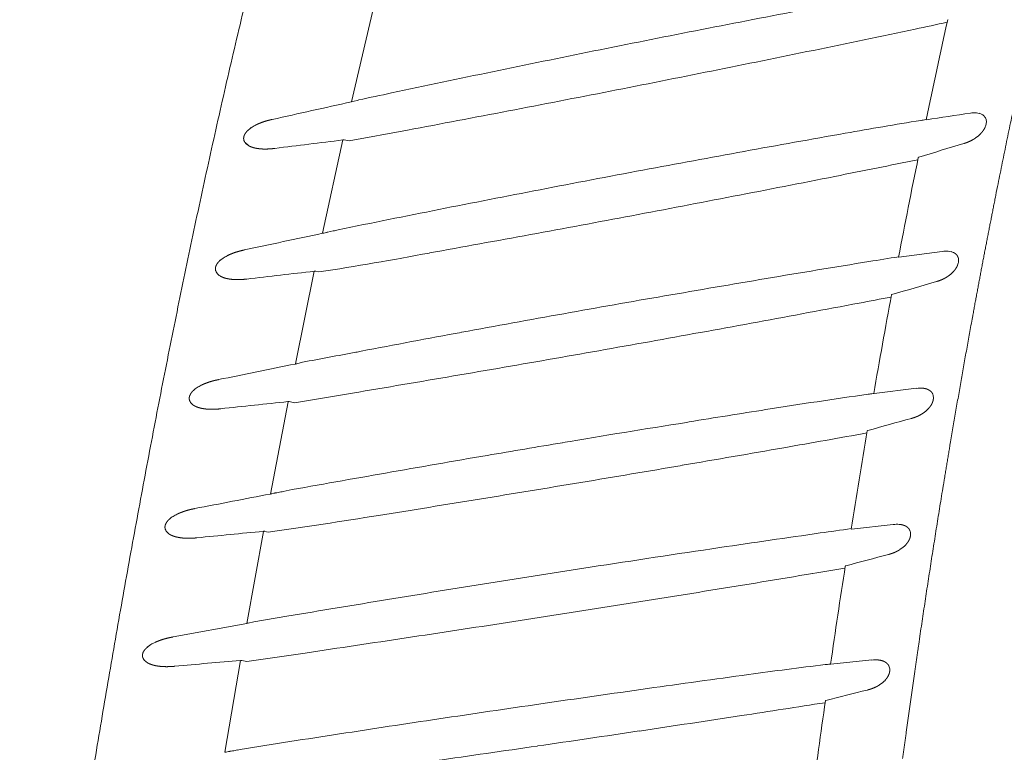
# Model space of a CAD drawing. Units: millimetres. Extents: x 0 to 17320, y 0 to 12230.
# Drawn here: x 3230 to 3406, y 4667 to 4798 of the extents above; entities that cross this region are included whole.
import ezdxf

# ---------------------------------------------------------------- set-up
doc = ezdxf.new("R2010")
doc.units = ezdxf.units.MM
doc.header["$LTSCALE"] = 12
doc.linetypes.add('AUSGEZOGEN', pattern=[0])
doc.layers.add('100', color=7, linetype='AUSGEZOGEN')
doc.layers.add('132', color=7, linetype='Continuous')
doc.styles.get("Standard").update_dxf_attribs({"font": 'romans.shx', "height": 85})
doc.dimstyles.new('ISO-25', dxfattribs={"dimtxt": 2.5, "dimasz": 2.5, "dimexe": 1.25, "dimexo": 0.625, "dimtad": 1, "dimtxsty": 'Standard', "dimcen": 2.5, "dimadec": 0, "dimazin": 0, "dimtfac": 1, "dimtmove": 0, "dimatfit": 3, "dimfxl": 1, "dimarcsym": 0})

# ---------------------------------------------------------------- blocks, each defined once
blk = doc.blocks.new('TFH_D03_S04')
at = {"layer": '100', "linetype": 'Continuous', "lineweight": 18, "ltscale": 0.43107}
blk.add_line((-466.67, 520.3), (-470.62, 503.52), dxfattribs=at)
at = {"layer": '100', "linetype": 'Continuous', "lineweight": 18, "ltscale": 0.026842}
blk.add_line((-469.33, 503.84), (-470.37, 503.58), dxfattribs=at)
at = {"layer": '100', "linetype": 'Continuous', "lineweight": 18, "ltscale": 0.006359}
blk.add_line((-470.37, 503.58), (-470.62, 503.52), dxfattribs=at)
at = {"layer": '100', "linetype": 'Continuous', "lineweight": 18, "ltscale": 0.002053}
blk.add_line((-368.16, 500.36), (-368.24, 500.34), dxfattribs=at)
at = {"layer": '100', "linetype": 'Continuous', "lineweight": 18, "ltscale": 0.142171}
blk.add_line((-470.99, 496.53), (-460.64, 498.47), dxfattribs=at)
at = {"layer": '100', "linetype": 'Continuous', "lineweight": 18, "ltscale": 0.019932}
blk.add_line((-489.58, 496.25), (-488.99, 495.72), dxfattribs=at)
at = {"layer": '100', "linetype": 'Continuous', "lineweight": 18, "ltscale": 0.426316}
blk.add_line((-472.16, 496.72), (-475.8, 480.06), dxfattribs=at)
at = {"layer": '100', "linetype": 'Continuous', "lineweight": 18, "ltscale": 0.023878}
blk.add_line((-470.99, 496.53), (-471.92, 496.72), dxfattribs=at)
at = {"layer": '100', "linetype": 'Continuous', "lineweight": 18, "ltscale": 0.006283}
blk.add_line((-475.56, 480.11), (-475.8, 480.06), dxfattribs=at)
at = {"layer": '100', "linetype": 'Continuous', "lineweight": 18, "ltscale": 0.012294}
blk.add_line((-475.08, 480.23), (-475.56, 480.11), dxfattribs=at)
at = {"layer": '100', "linetype": 'Continuous', "lineweight": 18, "ltscale": 0.000694}
blk.add_line((-475.08, 480.23), (-475.07, 480.26), dxfattribs=at)
at = {"layer": '100', "linetype": 'Continuous', "lineweight": 18, "ltscale": 0.011867}
blk.add_line((-474.38, 480.37), (-474.85, 480.27), dxfattribs=at)
at = {"layer": '100', "linetype": 'Continuous', "lineweight": 18, "ltscale": 0.013269}
blk.add_line((-473.87, 480.48), (-474.38, 480.37), dxfattribs=at)
at = {"layer": '100', "linetype": 'Continuous', "lineweight": 18, "ltscale": 0.01271}
blk.add_line((-472.95, 480.7), (-473.44, 480.57), dxfattribs=at)
at = {"layer": '100', "linetype": 'Continuous', "lineweight": 18, "ltscale": 0.194381}
blk.add_line((-365.3, 476.84), (-373.01, 475.79), dxfattribs=at)
at = {"layer": '100', "linetype": 'Continuous', "lineweight": 18, "ltscale": 0.020261}
blk.add_line((-493.49, 475.64), (-494.13, 475.13), dxfattribs=at)
at = {"layer": '100', "linetype": 'Continuous', "lineweight": 18}
for p, q in [((-494.87, 473.74), (-494.85, 473.54)), ((-494.85, 473.54), (-494.81, 473.35)), ((-481.92, 450.03), (-481.87, 450.04)), ((-481.87, 450.04), (-481.74, 450.04)), ((-481.74, 450.04), (-481.69, 450.04))]:
    blk.add_line(p, q, dxfattribs=at)
at = {"layer": '100', "linetype": 'Continuous', "lineweight": 18, "ltscale": 0.422364}
blk.add_line((-477.23, 473.3), (-480.6, 456.75), dxfattribs=at)
at = {"layer": '100', "linetype": 'Continuous', "lineweight": 18, "ltscale": 0.01513}
blk.add_line((-476.4, 473.18), (-476.99, 473.3), dxfattribs=at)
at = {"layer": '100', "linetype": 'Continuous', "lineweight": 18, "ltscale": 0.012677}
blk.add_line((-468.85, 459.05), (-469.35, 458.93), dxfattribs=at)
at = {"layer": '100', "linetype": 'Continuous', "lineweight": 18, "ltscale": 0.026481}
blk.add_line((-479.33, 457.06), (-480.36, 456.8), dxfattribs=at)
at = {"layer": '100', "linetype": 'Continuous', "lineweight": 18, "ltscale": 0.140496}
blk.add_line((-480.76, 449.84), (-470.43, 451.56), dxfattribs=at)
at = {"layer": '100', "linetype": 'Continuous', "lineweight": 18, "ltscale": 0.002022}
blk.add_line((-377.51, 451.5), (-377.59, 451.48), dxfattribs=at)
at = {"layer": '100', "linetype": 'Continuous', "lineweight": 18, "ltscale": 0.190989}
blk.add_line((-369.87, 452.41), (-377.45, 451.47), dxfattribs=at)
at = {"layer": '100', "linetype": 'Continuous', "lineweight": 18, "ltscale": 0.419409}
blk.add_line((-481.92, 450.03), (-485.07, 433.56), dxfattribs=at)
at = {"layer": '100', "linetype": 'Continuous', "lineweight": 18, "ltscale": 0.023954}
blk.add_line((-480.76, 449.84), (-481.69, 450.04), dxfattribs=at)
at = {"layer": '100', "linetype": 'Continuous', "lineweight": 18, "ltscale": 0.012829}
blk.add_line((-410.41, 446.43), (-410.91, 446.32), dxfattribs=at)
at = {"layer": '100', "linetype": 'Continuous', "lineweight": 18, "ltscale": 0.012216}
blk.add_line((-484.36, 433.72), (-484.83, 433.61), dxfattribs=at)
at = {"layer": '100', "linetype": 'Continuous', "lineweight": 18, "ltscale": 0.000614}
blk.add_line((-484.36, 433.72), (-484.34, 433.74), dxfattribs=at)
at = {"layer": '100', "linetype": 'Continuous', "lineweight": 18, "ltscale": 0.012942}
blk.add_line((-483.18, 433.93), (-483.69, 433.83), dxfattribs=at)
at = {"layer": '100', "linetype": 'Continuous', "lineweight": 18, "ltscale": 0.012606}
blk.add_line((-482.27, 434.14), (-482.76, 434.02), dxfattribs=at)
at = {"layer": '100', "linetype": 'Continuous', "lineweight": 18, "ltscale": 0.417469}
blk.add_line((-486.3, 426.9), (-489.26, 410.46), dxfattribs=at)
at = {"layer": '100', "linetype": 'Continuous', "lineweight": 18, "ltscale": 0.015223}
blk.add_line((-486.07, 426.9), (-485.48, 426.77), dxfattribs=at)
at = {"layer": '100', "linetype": 'Continuous', "lineweight": 18, "ltscale": 0.187267}
blk.add_line((-374.03, 428.12), (-381.47, 427.28), dxfattribs=at)
at = {"layer": '100', "linetype": 'Continuous', "lineweight": 18, "ltscale": 0.026209}
blk.add_line((-489.02, 410.51), (-488, 410.76), dxfattribs=at)
at = {"layer": '100', "linetype": 'Continuous', "lineweight": 18, "ltscale": 0.149181}
blk.add_line((-482.11, 411.75), (-488, 410.76), dxfattribs=at)
at = {"layer": '100', "linetype": 'Continuous', "lineweight": 18, "ltscale": 0.334006}
blk.add_line((-489.26, 410.46), (-502.4, 408.06), dxfattribs=at)
at = {"layer": '100', "linetype": 'Continuous', "lineweight": 18, "ltscale": 0.020969}
blk.add_line((-506.35, 406.7), (-507.03, 406.21), dxfattribs=at)
at = {"layer": '100', "linetype": 'Continuous', "lineweight": 18, "ltscale": 0.415703}
blk.add_line((-490.41, 403.87), (-493.2, 387.48), dxfattribs=at)
at = {"layer": '100', "linetype": 'Continuous', "lineweight": 18, "ltscale": 0.02402}
blk.add_line((-489.24, 403.67), (-490.18, 403.87), dxfattribs=at)
at = {"layer": '100', "linetype": 'Continuous', "lineweight": 18, "ltscale": 0.138946}
blk.add_line((-489.24, 403.67), (-478.88, 405.19), dxfattribs=at)
at = {"layer": '100', "linetype": 'Continuous', "lineweight": 18, "ltscale": 0.183046}
blk.add_line((-377.84, 403.95), (-385.13, 403.21), dxfattribs=at)
at = {"layer": '100', "linetype": 'Continuous', "lineweight": 18, "ltscale": 0.002153}
blk.add_line((-385.19, 403.25), (-385.28, 403.23), dxfattribs=at)
at = {"layer": '100', "linetype": 'Continuous', "lineweight": 18, "ltscale": 0.012528}
blk.add_line((-490.46, 388), (-490.95, 387.89), dxfattribs=at)
at = {"layer": '100', "linetype": 'Continuous', "lineweight": 18, "ltscale": 0.011682}
blk.add_line((-492.5, 387.64), (-492.96, 387.53), dxfattribs=at)
at = {"layer": '100', "linetype": 'Continuous', "lineweight": 18}
for centre, radius, start, end in [((202.18, -2591.39), 3167.17, 100.79613, 101.13114), ((936.51, 227.25), 1332.96, 167.39556, 168.17835), ((239.47, -2781.06), 3360.48, 101.13069, 101.44578), ((-1109.16, 4011.99), 3572.78, 281.64075, 281.93789), ((-1026.77, 3623.75), 3175.88, 281.93243, 282.03789), ((291.46, -3038.12), 3622.74, 101.44492, 101.73661), ((-1153.69, 4227.2), 3792.54, 281.36387, 281.64351), ((349.34, -3317.02), 3907.59, 101.73564, 102.00542), ((-1220.31, 4558.05), 4130.03, 281.10949, 281.36563), ((378.71, -3455.93), 4049.57, 102.00302, 102.08803), ((-1307.7, 5003.77), 4584.24, 280.87764, 281.10784), ((1265.65, -7331.46), 8025.05, 102.49511, 102.598347), ((-1398.89, 5479.6), 5068.73, 280.66723, 280.87487), ((-369.97, 507.37), 7.22, 277.2652, 280.0382), ((-371.92, 519.11), 19.12, 279.6429, 281.0826), ((-368.18, 500.74), 0.41, 271.2654, 281.4543), ((637.62, -6239.1), 6814.06, 98.421126, 98.487594), ((-359.51, 496.67), 4.88, 86.5318, 99.0144), ((-359.42, 498.54), 3.01, 76.1003, 86.1171), ((-359.2, 499.4), 2.13, 62.0544, 76.3012), ((-358.91, 499.94), 1.51, 41.1819, 62.2573), ((-358.82, 500.03), 1.38, 15.2792, 40.8284), ((-359.23, 499.96), 1.8, 352.0365, 14.0845), ((-485.99, 495.19), 4.47, 123.7068, 134.0833), ((-484.35, 492.79), 7.37, 117.7211, 124.0066), ((-230.97, -349.42), 860.78, 99.23612, 100.14404), ((-369.11, 500.42), 0.223, 263.9743, 281.5448), ((-359.99, 500.07), 2.56, 335.9731, 351.9463), ((149.14, -2523.12), 3067.46, 99.98215, 100.32484), ((-362.57, 501.77), 5.7, 304.5384, 317.1751), ((-488.52, 497.03), 1.32, 198.5541, 216.0069), ((-487.98, 497.47), 2.01, 217.1909, 240.0765), ((-177.74, -1917.46), 2432.06, 96.95318, 97.24011), ((-88.31, -417.13), 953.18, 106.65016, 107.15674), ((182.04, -2703.72), 3251.03, 100.32473, 100.64774), ((1032.87, 207.33), 1431.35, 168.46346, 169.19012), ((-1087.54, 4033.44), 3612.31, 281.22379, 281.46296), ((221.73, -2914.54), 3465.56, 100.64865, 100.95716), ((-1208.12, 4651.46), 4241.99, 280.94719, 281.19679), ((275.13, -3190.12), 3746.27, 100.95782, 101.23874), ((-1164.24, 4425.99), 4012.29, 280.68044, 280.94344), ((332.23, -3477.23), 4039, 101.23949, 101.49908), ((-1237.32, 4813.73), 4406.86, 280.44103, 280.67986), ((1383.92, -8267.19), 8942.76, 102.002722, 102.093956), ((-475.35, 482.49), 2.27, 276.9269, 282.8004), ((-477.78, 498.68), 18.62, 282.1501, 283.4823), ((-1324.88, 5289.84), 4890.95, 280.2243, 280.43897), ((-489.41, 469.47), 7.39, 117.2258, 123.5135), ((-560.45, 1021.86), 555.09, 278.7087, 280.7696), ((103.58, -2497.73), 3011.56, 99.10649, 99.20849), ((-373.08, 476.16), 0.374, 269.7753, 281.0219), ((-364.58, 471.89), 5, 86.0365, 98.2759), ((-364.48, 473.7), 3.18, 76.0781, 85.6004), ((-364.24, 474.64), 2.22, 62.615, 76.4138), ((-364.15, 475.23), 1.76, 354.5781, 17.0701), ((-491.04, 471.89), 4.49, 123.2145, 133.5812), ((120.47, -2602.22), 3117.41, 99.20757, 99.54911), ((-364.79, 475.3), 2.41, 337.3183, 354.338), ((-493.55, 473.76), 1.32, 198.1991, 215.6538), ((-493.01, 474.2), 2.02, 216.839, 239.6999), ((-195.15, -2015.5), 2504.73, 96.46632, 96.74383), ((-477.09, 472.28), 1.02, 84.6972, 97.805), ((-367.32, 476.93), 5.46, 304.1661, 317.3445), ((141.7, -2728.13), 3245.09, 99.54999, 99.87466), ((-106.3, -438.61), 946.47, 105.94647, 106.44604), ((173.19, -2909.1), 3428.79, 99.87447, 100.17877), ((-986.05, 3668.63), 3257.86, 280.71882, 280.82104), ((1139.12, 187.3), 1539.47, 169.45231, 170.11951), ((-1075.35, 4137.91), 3735.56, 280.44319, 280.72587), ((221.31, -3176.74), 3700.72, 100.17976, 100.46662), ((-1115.34, 4353.72), 3955.04, 280.17979, 280.44619), ((368.05, -3960.74), 4498.33, 100.4907, 100.72219), ((-1176.88, 4695.63), 4302.45, 279.9375, 280.18178), ((-345.53, -233.09), 703, 100.18243, 100.97236), ((-473, 474.62), 16.1, 281.4406, 283.1016), ((1637.48, -10010.87), 10679.76, 101.43915, 101.514209), ((-481.92, 463.43), 6.81, 281.1493, 283.2414), ((-1261.43, 5178.69), 4792.85, 279.7177, 279.93651), ((-1353.65, 5718.25), 5340.23, 279.51988, 279.71578), ((-494.06, 446.24), 7.5, 116.557, 122.8023), ((-495.68, 448.71), 4.54, 122.5006, 132.8036), ((-245.89, -487.38), 948.06, 98.03965, 99.15447), ((-378.45, 451.56), 0.199, 260.1531, 280.399), ((-379, 457.36), 6.03, 275.6136, 278.9397), ((-380.4, 467.06), 15.82, 278.4645, 280.207), ((-377.51, 451.81), 0.346, 268.4155, 280.6163), ((-369.18, 447.27), 5.18, 85.6619, 97.5693), ((-368.59, 450.74), 1.72, 357.0064, 20.003), ((-498.21, 450.66), 1.32, 197.8685, 215.4305), ((-497.66, 451.11), 2.04, 216.6113, 239.4802), ((-215.37, -2114.8), 2578.65, 95.9333, 96.20104), ((-481.79, 449), 1.04, 84.3876, 97.2366), ((117.76, -2835.25), 3323.92, 98.90416, 99.14303), ((-371.64, 452.37), 5.28, 303.6814, 317.3358), ((-147.99, -1238.78), 1705.48, 98.86817, 99.61956), ((-124.26, -456.91), 936.96, 105.25593, 105.74926), ((-1080.72, 4352.76), 3970.86, 279.96571, 280.18353), ((1257.05, 167.01), 1659.14, 170.36036, 170.97482), ((186, -3249.49), 3743.73, 99.51692, 99.72541), ((-1083.06, 4365.15), 3983.46, 279.70361, 279.96801), ((237.14, -3547.38), 4045.99, 99.72662, 99.98681), ((300.09, -3904.54), 4408.65, 99.98757, 100.22194), ((-1142.28, 4710), 4333.37, 279.46436, 279.70688), ((-1216.81, 5157.26), 4786.79, 279.24496, 279.46402), ((2150.62, -13262.45), 13947.31, 100.892964, 100.949271), ((-486.15, 439.32), 5.87, 280.5598, 282.9665), ((-487.8, 455.72), 22.27, 279.4524, 280.636), ((-485.78, 447.18), 13.5, 281.113, 282.9187), ((-1313.57, 5752.61), 5389.96, 279.04938, 279.24342), ((-499.98, 425.65), 4.61, 121.6506, 131.9374), ((-498.33, 423.05), 7.68, 115.8058, 121.9732), ((-587.97, 1171.62), 751.87, 277.83518, 279.35147), ((-502.54, 427.68), 1.32, 197.7336, 215.5396), ((-501.96, 428.14), 2.06, 216.7199, 239.5703), ((-242.32, -2133.75), 2572.25, 95.44269, 95.70829), ((-486.18, 425.85), 1.06, 84.124, 96.7038), ((104.1, -3011.34), 3472.85, 98.13001, 98.42816), ((81.1, -2849.64), 3309.52, 98.03546, 98.1317), ((-381.53, 427.6), 0.322, 267.0939, 280.2394), ((-373.38, 422.77), 5.39, 85.3626, 96.9168), ((-372.63, 426.4), 1.69, 359.2791, 22.7806), ((189.32, -3572.56), 4040.5, 98.45749, 98.78896), ((-375.58, 428.01), 5.15, 303.0541, 317.1198), ((-142.57, -472.29), 924.71, 104.55066, 105.03796), ((165.84, -3417), 3883.18, 98.79728, 99.06744), ((-971, 3914.44), 3543.29, 279.46375, 279.55824), ((1389.54, 146.23), 1793.25, 171.19544, 171.76121), ((-1082.6, 4580.33), 4218.47, 279.22196, 279.4719), ((217.63, -3741.8), 4212.08, 99.06681, 99.31513), ((-1122.12, 4822.69), 4464.03, 278.98832, 279.22405), ((284.58, -4150.27), 4626, 99.31455, 99.53997), ((-1187.37, 5234.35), 4880.83, 278.77493, 278.98996), ((-490.14, 415.52), 5.13, 279.9635, 282.6942), ((-1288.99, 5893.38), 5547.65, 278.58509, 278.77383), ((-1411.62, 6706.97), 6370.43, 278.419367, 278.583333), ((-503.89, 402.55), 4.82, 120.6852, 130.66), ((-502.26, 399.88), 7.96, 114.9211, 120.9686), ((-506.57, 404.79), 1.3, 197.3608, 215.6646), ((-505.96, 405.28), 2.08, 216.8658, 239.8471), ((-259.96, -2240.23), 2654.13, 94.98098, 95.23421), ((-490.29, 402.8), 1.07, 83.8741, 96.2066), ((-377.22, 398.31), 5.67, 85.119, 96.2752), ((-300.02, -311.85), 720.15, 96.87081, 97.9656), ((-386.13, 403.31), 0.19, 257.0643, 279.1501), ((-386.49, 408.42), 5.31, 274.1219, 277.9159), ((-387.52, 416.76), 13.71, 277.383, 279.3997), ((-385.18, 403.51), 0.307, 265.8823, 279.769), ((-376.33, 402.16), 1.69, 1.6089, 25.3419), ((184.46, -3881.13), 4322.16, 97.76955, 98.01057), ((-379.19, 403.8), 5.08, 302.249, 316.642), ((149.76, -3631.64), 4070.26, 98.01625, 98.28645), ((-161.51, -485), 909.88, 103.80579, 104.28672), ((1540.11, 124.71), 1945.34, 171.96249, 172.48192), ((194.18, -3936.22), 4378.07, 98.28726, 98.52758), ((-1105.27, 4994.65), 4654.2, 278.70227, 278.88799), ((332.67, -4849.95), 5302.24, 98.54355, 98.73682), ((-1117.2, 5071.52), 4731.99, 278.48127, 278.70428), ((357.18, -5006.21), 5460.41, 98.7419, 98.93033), ((-1185.44, 5527.8), 5193.34, 278.281, 278.48351), ((-1278.14, 6165.04), 5837.29, 278.100697, 278.280505), ((-493.93, 391.95), 4.53, 279.343, 282.4138), ((-494.74, 405.15), 17.66, 278.0185, 279.4625), ((-496.06, 413.48), 26.1, 279.3118, 280.4126), ((-493.12, 397.8), 10.14, 280.111, 282.3901)]:
    blk.add_arc(centre, radius, start, end, dxfattribs=at)
for points, degree, knots in [([(-270.24, 741.74), (-273.8, 735.02), (-277.27, 728.25), (-280.65, 721.42), (-285.06, 712.2), (-289.31, 702.89), (-290.39, 700.51), (-295.31, 689.47), (-300.01, 678.31), (-303.57, 669.51), (-307.24, 660.02), (-310.76, 650.52), (-310.99, 649.87), (-311.47, 648.57), (-311.95, 647.27), (-312.18, 646.62), (-316.43, 634.93), (-320.46, 623.18), (-324.08, 612.01), (-329.39, 594.8), (-334.31, 577.47), (-335.98, 571.43), (-338.03, 563.81), (-340.01, 556.17), (-340.41, 554.6), (-343.75, 541.53), (-346.89, 528.42), (-349.52, 516.86), (-352.77, 501.75), (-355.81, 486.59), (-356.51, 483.06), (-357.9, 475.9), (-359.24, 468.74), (-359.91, 465.1), (-361.95, 453.86), (-363.88, 442.6), (-365.15, 434.99), (-367.43, 420.71), (-369.56, 406.41), (-370.52, 399.74), (-371.45, 393.07), (-372.35, 386.4)], 5, [0, 0, 0, 0, 0, 0, 53.858725, 53.858725, 53.858725, 72.274125, 72.274125, 72.274125, 139.118585, 139.118585, 139.118585, 144.019092, 144.019092, 144.019092, 148.9196, 148.9196, 148.9196, 231.959898, 231.959898, 231.959898, 276.319724, 276.319724, 276.319724, 287.800561, 287.800561, 287.800561, 371.761089, 371.761089, 371.761089, 397.219822, 397.219822, 397.219822, 423.389095, 423.389095, 423.389095, 478.084888, 478.084888, 478.084888, 525.757897, 525.757897, 525.757897, 525.757897, 525.757897, 525.757897]), ([(-448.75, 657), (-450.38, 652.64), (-453.58, 643.88), (-458.18, 630.68), (-462.61, 617.42), (-466.86, 604.1), (-470.94, 590.73), (-474.87, 577.31), (-478.64, 563.84), (-482.26, 550.34), (-485.74, 536.8), (-489.08, 523.22), (-492.29, 509.62), (-495.38, 495.98), (-498.35, 482.33), (-501.2, 468.64), (-503.96, 454.94), (-506.61, 441.21), (-509.17, 427.47), (-511.64, 413.71), (-514.04, 399.94), (-516.36, 386.16), (-518.62, 372.36), (-520.83, 358.56), (-522.98, 344.75), (-524.39, 335.54), (-525.09, 330.93)], 3, [0, 0, 0, 0, 13.978635, 27.958911, 41.940718, 55.92363, 69.906924, 83.889592, 97.870734, 111.850724, 125.830095, 139.809174, 153.788089, 167.76678, 181.745138, 195.723401, 209.701772, 223.680296, 237.658876, 251.637278, 265.615272, 279.593025, 293.570708, 307.54838, 321.526003, 335.503453, 335.503453, 335.503453, 335.503453]), ([(-364.32, 518.13), (-364.32, 518.13), (-364.32, 518.13), (-364.31, 518.14), (-364.3, 518.15), (-364.28, 518.16), (-364.26, 518.16), (-364.25, 518.17), (-364.24, 518.17)], 5, [0, 0, 0, 0, 0, 0, 0.1001633, 0.1001633, 0.1001633, 0.2303648, 0.2303648, 0.2303648, 0.2303648, 0.2303648, 0.2303648]), ([(-487.78, 499.32), (-487.56, 499.44), (-487.31, 499.55), (-487.07, 499.66), (-486.68, 499.81), (-486.3, 499.95), (-486.18, 499.99), (-485.81, 500.11), (-485.44, 500.21), (-485.21, 500.27), (-484.97, 500.32), (-484.73, 500.38)], 5, [0, 0, 0, 0, 0, 0, 1.899243, 1.899243, 1.899243, 2.871962, 2.871962, 2.871962, 4.705211, 4.705211, 4.705211, 4.705211, 4.705211, 4.705211]), ([(-357.64, 499.02), (-357.69, 498.91), (-357.75, 498.79), (-357.81, 498.68), (-357.9, 498.52), (-358.01, 498.36), (-358.05, 498.31), (-358.14, 498.19), (-358.23, 498.08), (-358.29, 498.02), (-358.34, 497.95), (-358.39, 497.9)], 5, [0, 0, 0, 0, 0, 0, 0.929643, 0.929643, 0.929643, 1.321131, 1.321131, 1.321131, 1.912888, 1.912888, 1.912888, 1.912888, 1.912888, 1.912888]), ([(-489.83, 497), (-489.83, 497), (-489.83, 497), (-489.83, 497.01), (-489.83, 497.01), (-489.83, 497.01), (-489.83, 497.01), (-489.83, 497.02), (-489.83, 497.02), (-489.83, 497.02), (-489.83, 497.02), (-489.83, 497.03), (-489.83, 497.03), (-489.83, 497.04), (-489.83, 497.05), (-489.83, 497.05), (-489.83, 497.07), (-489.83, 497.1), (-489.82, 497.11), (-489.82, 497.15), (-489.82, 497.18), (-489.81, 497.2), (-489.8, 497.24), (-489.8, 497.28), (-489.79, 497.31), (-489.78, 497.35), (-489.76, 497.4), (-489.76, 497.43), (-489.74, 497.48), (-489.72, 497.53), (-489.7, 497.56), (-489.68, 497.63), (-489.64, 497.69), (-489.62, 497.73), (-489.56, 497.84), (-489.49, 497.94), (-489.45, 498), (-489.35, 498.12), (-489.26, 498.24), (-489.21, 498.29), (-489.15, 498.34), (-489.1, 498.39)], 5, [0, 0, 0, 0, 0, 0, 0.009363, 0.009363, 0.009363, 0.018727, 0.018727, 0.018727, 0.02807, 0.02807, 0.02807, 0.037412, 0.037412, 0.037412, 0.074571, 0.074571, 0.074571, 0.148375, 0.148375, 0.148375, 0.255138, 0.255138, 0.255138, 0.361901, 0.361901, 0.361901, 0.509045, 0.509045, 0.509045, 0.656189, 0.656189, 0.656189, 0.910779, 0.910779, 0.910779, 1.408972, 1.408972, 1.408972, 1.93798, 1.93798, 1.93798, 1.93798, 1.93798, 1.93798]), ([(-489.77, 496.61), (-489.77, 496.63), (-489.78, 496.65), (-489.79, 496.67), (-489.8, 496.71), (-489.81, 496.75), (-489.81, 496.76), (-489.81, 496.8), (-489.82, 496.84), (-489.82, 496.86), (-489.82, 496.9), (-489.83, 496.94), (-489.83, 496.95), (-489.83, 496.98), (-489.83, 496.99), (-489.83, 497), (-489.83, 497), (-489.83, 497)], 5, [0, 0, 0, 0, 0, 0, 0.1716495, 0.1716495, 0.1716495, 0.2712857, 0.2712857, 0.2712857, 0.3951676, 0.3951676, 0.3951676, 0.4980233, 0.4980233, 0.4980233, 0.5171792, 0.5171792, 0.5171792, 0.5171792, 0.5171792, 0.5171792]), ([(-359.34, 497.07), (-359.53, 496.94), (-359.73, 496.82), (-359.93, 496.7), (-360.35, 496.49), (-360.78, 496.3), (-361, 496.22), (-361.21, 496.15), (-361.42, 496.09)], 5, [0, 0, 0, 0, 0, 0, 1.886501, 1.886501, 1.886501, 3.767522, 3.767522, 3.767522, 3.767522, 3.767522, 3.767522]), ([(-487.47, 495.21), (-487.63, 495.24), (-487.78, 495.27), (-487.94, 495.3), (-488.25, 495.39), (-488.55, 495.5), (-488.7, 495.57), (-488.85, 495.64), (-488.99, 495.72)], 5, [0, 0, 0, 0, 0, 0, 1.195626, 1.195626, 1.195626, 2.404317, 2.404317, 2.404317, 2.404317, 2.404317, 2.404317]), ([(-484.25, 495.21), (-484.5, 495.18), (-484.76, 495.15), (-485.02, 495.13), (-485.48, 495.1), (-485.94, 495.09), (-486.14, 495.09), (-486.52, 495.1), (-486.91, 495.13), (-487.09, 495.15), (-487.28, 495.18), (-487.47, 495.21)], 5, [0, 0, 0, 0, 0, 0, 1.91619, 1.91619, 1.91619, 3.361984, 3.361984, 3.361984, 4.78056, 4.78056, 4.78056, 4.78056, 4.78056, 4.78056]), ([(-369.56, 493.59), (-369.56, 493.6), (-369.56, 493.6), (-369.56, 493.6), (-369.54, 493.61), (-369.52, 493.62), (-369.51, 493.63), (-369.5, 493.63), (-369.48, 493.64)], 5, [0, 0, 0, 0, 0, 0, 0.1002532, 0.1002532, 0.1002532, 0.2304101, 0.2304101, 0.2304101, 0.2304101, 0.2304101, 0.2304101]), ([(-492.79, 476.05), (-492.57, 476.17), (-492.32, 476.28), (-492.08, 476.38), (-491.69, 476.53), (-491.3, 476.67), (-491.18, 476.71), (-490.81, 476.82), (-490.44, 476.92), (-490.21, 476.98), (-489.97, 477.03), (-489.73, 477.09)], 5, [0, 0, 0, 0, 0, 0, 1.900313, 1.900313, 1.900313, 2.8733, 2.8733, 2.8733, 4.710828, 4.710828, 4.710828, 4.710828, 4.710828, 4.710828]), ([(-363.22, 476.6), (-363.15, 476.57), (-363.07, 476.52), (-362.99, 476.46), (-362.85, 476.35), (-362.73, 476.22), (-362.68, 476.17), (-362.6, 476.05), (-362.54, 475.93), (-362.51, 475.87), (-362.48, 475.81), (-362.46, 475.74)], 5, [0, 0, 0, 0, 0, 0, 0.717647, 0.717647, 0.717647, 1.269688, 1.269688, 1.269688, 1.804238, 1.804238, 1.804238, 1.804238, 1.804238, 1.804238]), ([(-494.87, 473.74), (-494.87, 473.74), (-494.87, 473.74), (-494.87, 473.75), (-494.87, 473.75), (-494.87, 473.75), (-494.87, 473.75), (-494.87, 473.77), (-494.87, 473.78), (-494.87, 473.79), (-494.87, 473.82), (-494.86, 473.84), (-494.86, 473.86), (-494.86, 473.89), (-494.85, 473.93), (-494.85, 473.95), (-494.84, 473.99), (-494.83, 474.03), (-494.83, 474.05), (-494.81, 474.1), (-494.8, 474.15), (-494.79, 474.18), (-494.77, 474.23), (-494.75, 474.28), (-494.74, 474.3), (-494.71, 474.37), (-494.68, 474.43), (-494.66, 474.46), (-494.6, 474.57), (-494.53, 474.67), (-494.49, 474.73), (-494.39, 474.86), (-494.29, 474.97), (-494.24, 475.03), (-494.18, 475.08), (-494.13, 475.13)], 5, [0, 0, 0, 0, 0, 0, 0.009603, 0.009603, 0.009603, 0.019206, 0.019206, 0.019206, 0.076279, 0.076279, 0.076279, 0.151879, 0.151879, 0.151879, 0.258869, 0.258869, 0.258869, 0.368198, 0.368198, 0.368198, 0.515099, 0.515099, 0.515099, 0.661431, 0.661431, 0.661431, 0.902458, 0.902458, 0.902458, 1.402237, 1.402237, 1.402237, 1.947226, 1.947226, 1.947226, 1.947226, 1.947226, 1.947226]), ([(-362.57, 474.37), (-362.61, 474.25), (-362.66, 474.14), (-362.72, 474.03), (-362.82, 473.87), (-362.93, 473.7), (-362.96, 473.65), (-363.05, 473.53), (-363.14, 473.42), (-363.2, 473.35), (-363.25, 473.29), (-363.3, 473.23)], 5, [0, 0, 0, 0, 0, 0, 0.934397, 0.934397, 0.934397, 1.328548, 1.328548, 1.328548, 1.923831, 1.923831, 1.923831, 1.923831, 1.923831, 1.923831]), ([(-494.81, 473.35), (-494.82, 473.37), (-494.82, 473.39), (-494.83, 473.41), (-494.84, 473.44), (-494.85, 473.48), (-494.85, 473.5), (-494.85, 473.54), (-494.86, 473.57), (-494.86, 473.6), (-494.86, 473.64), (-494.87, 473.68), (-494.87, 473.69), (-494.87, 473.72), (-494.87, 473.73), (-494.87, 473.74), (-494.87, 473.74), (-494.87, 473.74)], 5, [0, 0, 0, 0, 0, 0, 0.1706916, 0.1706916, 0.1706916, 0.2694271, 0.2694271, 0.2694271, 0.3941721, 0.3941721, 0.3941721, 0.4986392, 0.4986392, 0.4986392, 0.5180482, 0.5180482, 0.5180482, 0.5180482, 0.5180482, 0.5180482]), ([(-492.51, 471.93), (-492.67, 471.96), (-492.82, 471.99), (-492.98, 472.02), (-493.29, 472.11), (-493.59, 472.23), (-493.75, 472.29), (-493.89, 472.37), (-494.03, 472.45)], 5, [0, 0, 0, 0, 0, 0, 1.193455, 1.193455, 1.193455, 2.40285, 2.40285, 2.40285, 2.40285, 2.40285, 2.40285]), ([(-364.25, 472.41), (-364.44, 472.28), (-364.64, 472.16), (-364.84, 472.05), (-365.26, 471.83), (-365.69, 471.66), (-365.91, 471.58), (-366.13, 471.51), (-366.34, 471.45)], 5, [0, 0, 0, 0, 0, 0, 1.893966, 1.893966, 1.893966, 3.788087, 3.788087, 3.788087, 3.788087, 3.788087, 3.788087]), ([(-489.28, 471.9), (-489.53, 471.87), (-489.79, 471.85), (-490.06, 471.83), (-490.52, 471.8), (-490.98, 471.8), (-491.18, 471.8), (-491.56, 471.81), (-491.95, 471.85), (-492.14, 471.87), (-492.32, 471.9), (-492.51, 471.93)], 5, [0, 0, 0, 0, 0, 0, 1.923257, 1.923257, 1.923257, 3.373429, 3.373429, 3.373429, 4.79927, 4.79927, 4.79927, 4.79927, 4.79927, 4.79927]), ([(-374.34, 469.1), (-374.34, 469.11), (-374.34, 469.11), (-374.34, 469.11), (-374.32, 469.12), (-374.3, 469.13), (-374.29, 469.14), (-374.27, 469.14), (-374.26, 469.15)], 5, [0, 0, 0, 0, 0, 0, 0.1000493, 0.1000493, 0.1000493, 0.229874, 0.229874, 0.229874, 0.229874, 0.229874, 0.229874]), ([(-497.41, 452.95), (-497.18, 453.07), (-496.94, 453.18), (-496.69, 453.28), (-496.23, 453.45), (-495.78, 453.6), (-495.6, 453.65), (-495.22, 453.76), (-494.86, 453.85), (-494.68, 453.89), (-494.49, 453.92), (-494.31, 453.96)], 5, [0, 0, 0, 0, 0, 0, 1.905155, 1.905155, 1.905155, 3.336332, 3.336332, 3.336332, 4.714131, 4.714131, 4.714131, 4.714131, 4.714131, 4.714131]), ([(-499.53, 450.65), (-499.53, 450.66), (-499.53, 450.66), (-499.53, 450.66), (-499.53, 450.66), (-499.53, 450.67), (-499.53, 450.67), (-499.53, 450.67), (-499.53, 450.68), (-499.53, 450.68), (-499.53, 450.69), (-499.53, 450.7), (-499.53, 450.71), (-499.53, 450.73), (-499.52, 450.75), (-499.52, 450.77), (-499.52, 450.8), (-499.51, 450.84), (-499.51, 450.86), (-499.5, 450.9), (-499.49, 450.94), (-499.49, 450.96), (-499.48, 450.99), (-499.47, 451.02), (-499.46, 451.04), (-499.45, 451.09), (-499.43, 451.14), (-499.41, 451.17), (-499.38, 451.25), (-499.34, 451.32), (-499.32, 451.35), (-499.25, 451.49), (-499.16, 451.61), (-499.11, 451.68), (-499, 451.81), (-498.9, 451.92), (-498.85, 451.97), (-498.81, 452.01), (-498.77, 452.05)], 5, [0, 0, 0, 0, 0, 0, 0.009453, 0.009453, 0.009453, 0.018907, 0.018907, 0.018907, 0.037715, 0.037715, 0.037715, 0.075143, 0.075143, 0.075143, 0.149695, 0.149695, 0.149695, 0.252332, 0.252332, 0.252332, 0.356666, 0.356666, 0.356666, 0.426566, 0.426566, 0.426566, 0.640633, 0.640633, 0.640633, 0.88157, 0.88157, 0.88157, 1.543303, 1.543303, 1.543303, 1.972085, 1.972085, 1.972085, 1.972085, 1.972085, 1.972085]), ([(-368.79, 452.44), (-368.71, 452.43), (-368.63, 452.42), (-368.54, 452.41), (-368.37, 452.38), (-368.22, 452.34), (-368.15, 452.32), (-368.03, 452.28), (-367.92, 452.24), (-367.87, 452.22), (-367.81, 452.19), (-367.76, 452.16)], 5, [0, 0, 0, 0, 0, 0, 0.710589, 0.710589, 0.710589, 1.249753, 1.249753, 1.249753, 1.76447, 1.76447, 1.76447, 1.76447, 1.76447, 1.76447]), ([(-367.76, 452.16), (-367.69, 452.13), (-367.6, 452.08), (-367.52, 452.02), (-367.38, 451.91), (-367.26, 451.79), (-367.21, 451.74), (-367.12, 451.63), (-367.05, 451.51), (-367.02, 451.45), (-366.99, 451.39), (-366.97, 451.32)], 5, [0, 0, 0, 0, 0, 0, 0.725046, 0.725046, 0.725046, 1.281718, 1.281718, 1.281718, 1.81791, 1.81791, 1.81791, 1.81791, 1.81791, 1.81791]), ([(-499.47, 450.25), (-499.48, 450.27), (-499.49, 450.29), (-499.49, 450.31), (-499.51, 450.36), (-499.51, 450.41), (-499.52, 450.43), (-499.52, 450.49), (-499.53, 450.54), (-499.53, 450.56), (-499.53, 450.59), (-499.53, 450.62), (-499.53, 450.63), (-499.53, 450.64), (-499.53, 450.65), (-499.53, 450.65), (-499.53, 450.65), (-499.53, 450.65)], 5, [0, 0, 0, 0, 0, 0, 0.1660678, 0.1660678, 0.1660678, 0.3231022, 0.3231022, 0.3231022, 0.4611423, 0.4611423, 0.4611423, 0.5106961, 0.5106961, 0.5106961, 0.5206161, 0.5206161, 0.5206161, 0.5206161, 0.5206161, 0.5206161]), ([(-497.16, 448.81), (-497.32, 448.84), (-497.48, 448.87), (-497.63, 448.91), (-497.94, 449), (-498.25, 449.12), (-498.41, 449.19), (-498.55, 449.27), (-498.69, 449.35)], 5, [0, 0, 0, 0, 0, 0, 1.200117, 1.200117, 1.200117, 2.418671, 2.418671, 2.418671, 2.418671, 2.418671, 2.418671]), ([(-367.02, 449.94), (-367.07, 449.83), (-367.12, 449.71), (-367.17, 449.6), (-367.26, 449.44), (-367.37, 449.27), (-367.41, 449.22), (-367.5, 449.1), (-367.59, 448.98), (-367.65, 448.92), (-367.7, 448.85), (-367.75, 448.8)], 5, [0, 0, 0, 0, 0, 0, 0.941722, 0.941722, 0.941722, 1.339992, 1.339992, 1.339992, 1.941025, 1.941025, 1.941025, 1.941025, 1.941025, 1.941025]), ([(-366.87, 450.65), (-366.87, 450.58), (-366.88, 450.51), (-366.89, 450.44), (-366.91, 450.33), (-366.94, 450.21), (-366.95, 450.17), (-366.97, 450.1), (-366.99, 450.02), (-367, 450), (-367.01, 449.97), (-367.02, 449.94)], 5, [0, 0, 0, 0, 0, 0, 0.51058, 0.51058, 0.51058, 0.827351, 0.827351, 0.827351, 1.038245, 1.038245, 1.038245, 1.038245, 1.038245, 1.038245]), ([(-493.91, 448.76), (-494.16, 448.73), (-494.43, 448.71), (-494.69, 448.69), (-495.22, 448.66), (-495.75, 448.67), (-496.01, 448.68), (-496.4, 448.7), (-496.78, 448.75), (-496.91, 448.77), (-497.04, 448.79), (-497.16, 448.81)], 5, [0, 0, 0, 0, 0, 0, 1.939958, 1.939958, 1.939958, 3.874938, 3.874938, 3.874938, 4.834293, 4.834293, 4.834293, 4.834293, 4.834293, 4.834293]), ([(-368.71, 447.98), (-368.9, 447.85), (-369.09, 447.73), (-369.3, 447.62), (-369.68, 447.43), (-370.07, 447.27), (-370.25, 447.2), (-370.47, 447.13), (-370.68, 447.07), (-370.73, 447.06), (-370.77, 447.04), (-370.81, 447.03)], 5, [0, 0, 0, 0, 0, 0, 1.910998, 1.910998, 1.910998, 3.454884, 3.454884, 3.454884, 3.825336, 3.825336, 3.825336, 3.825336, 3.825336, 3.825336]), ([(-378.66, 444.84), (-378.66, 444.84), (-378.66, 444.84), (-378.66, 444.85), (-378.64, 444.85), (-378.62, 444.86), (-378.61, 444.87), (-378.59, 444.87), (-378.58, 444.88)], 5, [0, 0, 0, 0, 0, 0, 0.0997639, 0.0997639, 0.0997639, 0.229192, 0.229192, 0.229192, 0.229192, 0.229192, 0.229192]), ([(-484.14, 433.75), (-484.14, 433.75), (-484.14, 433.75), (-484.14, 433.75), (-484.14, 433.75), (-484.14, 433.75), (-484.15, 433.75), (-484.15, 433.75), (-484.15, 433.75), (-484.15, 433.75), (-484.16, 433.75), (-484.17, 433.75), (-484.17, 433.75), (-484.18, 433.74), (-484.19, 433.74), (-484.2, 433.74), (-484.21, 433.74), (-484.23, 433.74), (-484.23, 433.74), (-484.25, 433.73), (-484.26, 433.73), (-484.26, 433.73), (-484.29, 433.73), (-484.31, 433.73), (-484.33, 433.72), (-484.34, 433.72), (-484.35, 433.72), (-484.35, 433.72), (-484.36, 433.72), (-484.36, 433.72)], 5, [0, 0, 0, 0, 0, 0, 0.0076831, 0.0076831, 0.0076831, 0.0153662, 0.0153662, 0.0153662, 0.0307084, 0.0307084, 0.0307084, 0.0612915, 0.0612915, 0.0612915, 0.1046638, 0.1046638, 0.1046638, 0.1480361, 0.1480361, 0.1480361, 0.213449, 0.213449, 0.213449, 0.4367544, 0.4367544, 0.4367544, 0.5859419, 0.5859419, 0.5859419, 0.5859419, 0.5859419, 0.5859419]), ([(-501.68, 429.97), (-501.44, 430.08), (-501.19, 430.19), (-500.94, 430.29), (-500.48, 430.46), (-500.03, 430.6), (-499.83, 430.66), (-499.46, 430.76), (-499.08, 430.85), (-498.9, 430.89), (-498.71, 430.92), (-498.53, 430.96)], 5, [0, 0, 0, 0, 0, 0, 1.912451, 1.912451, 1.912451, 3.35195, 3.35195, 3.35195, 4.739773, 4.739773, 4.739773, 4.739773, 4.739773, 4.739773]), ([(-503.85, 427.68), (-503.85, 427.68), (-503.85, 427.68), (-503.85, 427.68), (-503.85, 427.69), (-503.85, 427.69), (-503.85, 427.69), (-503.85, 427.69), (-503.85, 427.69), (-503.85, 427.69), (-503.85, 427.7), (-503.85, 427.7), (-503.85, 427.7), (-503.85, 427.71), (-503.85, 427.71), (-503.85, 427.72), (-503.85, 427.73), (-503.85, 427.75), (-503.85, 427.76), (-503.85, 427.79), (-503.84, 427.83), (-503.84, 427.85), (-503.83, 427.91), (-503.82, 427.96), (-503.81, 427.98), (-503.8, 428.02), (-503.78, 428.06), (-503.78, 428.07), (-503.77, 428.1), (-503.76, 428.12), (-503.76, 428.13), (-503.73, 428.2), (-503.71, 428.26), (-503.68, 428.31), (-503.62, 428.41), (-503.56, 428.51), (-503.53, 428.55), (-503.42, 428.7), (-503.31, 428.84), (-503.23, 428.92), (-503.14, 429), (-503.06, 429.08)], 5, [0, 0, 0, 0, 0, 0, 0.006299, 0.006299, 0.006299, 0.012599, 0.012599, 0.012599, 0.018866, 0.018866, 0.018866, 0.025134, 0.025134, 0.025134, 0.050083, 0.050083, 0.050083, 0.099812, 0.099812, 0.099812, 0.230108, 0.230108, 0.230108, 0.367327, 0.367327, 0.367327, 0.436188, 0.436188, 0.436188, 0.505049, 0.505049, 0.505049, 0.789063, 0.789063, 0.789063, 1.166589, 1.166589, 1.166589, 1.972652, 1.972652, 1.972652, 1.972652, 1.972652, 1.972652]), ([(-503.8, 427.27), (-503.81, 427.3), (-503.81, 427.31), (-503.82, 427.33), (-503.83, 427.38), (-503.84, 427.43), (-503.84, 427.45), (-503.85, 427.5), (-503.85, 427.56), (-503.85, 427.58), (-503.85, 427.62), (-503.85, 427.65), (-503.85, 427.66), (-503.86, 427.67), (-503.85, 427.68), (-503.85, 427.68), (-503.85, 427.68), (-503.85, 427.68)], 5, [0, 0, 0, 0, 0, 0, 0.1638492, 0.1638492, 0.1638492, 0.3207828, 0.3207828, 0.3207828, 0.459007, 0.459007, 0.459007, 0.5099069, 0.5099069, 0.5099069, 0.5200743, 0.5200743, 0.5200743, 0.5200743, 0.5200743, 0.5200743]), ([(-372.94, 428.14), (-372.86, 428.14), (-372.78, 428.13), (-372.68, 428.11), (-372.52, 428.08), (-372.36, 428.05), (-372.3, 428.03), (-372.17, 427.99), (-372.06, 427.95), (-372, 427.92), (-371.95, 427.9), (-371.89, 427.87)], 5, [0, 0, 0, 0, 0, 0, 0.720712, 0.720712, 0.720712, 1.269185, 1.269185, 1.269185, 1.794395, 1.794395, 1.794395, 1.794395, 1.794395, 1.794395]), ([(-371.89, 427.87), (-371.82, 427.83), (-371.74, 427.79), (-371.65, 427.73), (-371.51, 427.63), (-371.37, 427.51), (-371.32, 427.46), (-371.23, 427.35), (-371.16, 427.23), (-371.13, 427.17), (-371.1, 427.11), (-371.07, 427.05)], 5, [0, 0, 0, 0, 0, 0, 0.730245, 0.730245, 0.730245, 1.2891, 1.2891, 1.2891, 1.82492, 1.82492, 1.82492, 1.82492, 1.82492, 1.82492]), ([(-501.46, 425.82), (-501.62, 425.85), (-501.78, 425.88), (-501.94, 425.92), (-502.25, 426.01), (-502.56, 426.13), (-502.72, 426.2), (-502.87, 426.28), (-503.01, 426.36)], 5, [0, 0, 0, 0, 0, 0, 1.213614, 1.213614, 1.213614, 2.44733, 2.44733, 2.44733, 2.44733, 2.44733, 2.44733]), ([(-498.17, 425.74), (-498.5, 425.71), (-498.83, 425.68), (-499.17, 425.66), (-499.84, 425.65), (-500.49, 425.68), (-500.82, 425.71), (-501.14, 425.76), (-501.46, 425.82)], 5, [0, 0, 0, 0, 0, 0, 2.467158, 2.467158, 2.467158, 4.914029, 4.914029, 4.914029, 4.914029, 4.914029, 4.914029]), ([(-371.07, 425.66), (-371.12, 425.54), (-371.16, 425.43), (-371.22, 425.31), (-371.31, 425.15), (-371.42, 424.98), (-371.46, 424.93), (-371.55, 424.81), (-371.64, 424.69), (-371.7, 424.62), (-371.75, 424.56), (-371.8, 424.5)], 5, [0, 0, 0, 0, 0, 0, 0.94715, 0.94715, 0.94715, 1.349138, 1.349138, 1.349138, 1.955421, 1.955421, 1.955421, 1.955421, 1.955421, 1.955421]), ([(-370.94, 426.38), (-370.94, 426.31), (-370.94, 426.24), (-370.95, 426.17), (-370.97, 426.04), (-371, 425.91), (-371.02, 425.85), (-371.04, 425.77), (-371.06, 425.7), (-371.06, 425.69), (-371.07, 425.68), (-371.07, 425.66)], 5, [0, 0, 0, 0, 0, 0, 0.51874, 0.51874, 0.51874, 0.950825, 0.950825, 0.950825, 1.056703, 1.056703, 1.056703, 1.056703, 1.056703, 1.056703]), ([(-372.77, 423.69), (-372.96, 423.56), (-373.16, 423.44), (-373.36, 423.33), (-373.75, 423.15), (-374.15, 422.99), (-374.33, 422.93), (-374.55, 422.86), (-374.77, 422.8), (-374.81, 422.79), (-374.85, 422.77), (-374.89, 422.76)], 5, [0, 0, 0, 0, 0, 0, 1.924282, 1.924282, 1.924282, 3.483009, 3.483009, 3.483009, 3.856921, 3.856921, 3.856921, 3.856921, 3.856921, 3.856921]), ([(-382.58, 420.72), (-382.58, 420.72), (-382.57, 420.72), (-382.57, 420.72), (-382.56, 420.73), (-382.53, 420.74), (-382.52, 420.75), (-382.51, 420.75), (-382.5, 420.75)], 5, [0, 0, 0, 0, 0, 0, 0.0992989, 0.0992989, 0.0992989, 0.2281397, 0.2281397, 0.2281397, 0.2281397, 0.2281397, 0.2281397]), ([(-505.61, 407.1), (-505.37, 407.21), (-505.12, 407.31), (-504.85, 407.41), (-504.39, 407.58), (-503.93, 407.72), (-503.73, 407.77), (-503.35, 407.87), (-502.96, 407.95), (-502.78, 407.99), (-502.59, 408.03), (-502.4, 408.06)], 5, [0, 0, 0, 0, 0, 0, 1.918223, 1.918223, 1.918223, 3.362724, 3.362724, 3.362724, 4.757055, 4.757055, 4.757055, 4.757055, 4.757055, 4.757055]), ([(-507.87, 404.81), (-507.87, 404.82), (-507.87, 404.82), (-507.87, 404.82), (-507.87, 404.82), (-507.87, 404.82), (-507.87, 404.82), (-507.87, 404.82), (-507.87, 404.83), (-507.87, 404.83), (-507.87, 404.83), (-507.87, 404.84), (-507.87, 404.84), (-507.86, 404.85), (-507.86, 404.86), (-507.86, 404.87), (-507.86, 404.9), (-507.85, 404.93), (-507.85, 404.96), (-507.85, 404.99), (-507.84, 405.03), (-507.84, 405.05), (-507.83, 405.07), (-507.82, 405.1), (-507.82, 405.11), (-507.81, 405.15), (-507.79, 405.18), (-507.79, 405.21), (-507.77, 405.26), (-507.75, 405.31), (-507.73, 405.34), (-507.71, 405.39), (-507.68, 405.44), (-507.67, 405.46), (-507.61, 405.57), (-507.54, 405.67), (-507.49, 405.73), (-507.37, 405.89), (-507.24, 406.02), (-507.18, 406.08), (-507.11, 406.15), (-507.03, 406.21)], 5, [0, 0, 0, 0, 0, 0, 0.004271, 0.004271, 0.004271, 0.008542, 0.008542, 0.008542, 0.017039, 0.017039, 0.017039, 0.033956, 0.033956, 0.033956, 0.067689, 0.067689, 0.067689, 0.195001, 0.195001, 0.195001, 0.262109, 0.262109, 0.262109, 0.329218, 0.329218, 0.329218, 0.463302, 0.463302, 0.463302, 0.621071, 0.621071, 0.621071, 0.781411, 0.781411, 0.781411, 1.332978, 1.332978, 1.332978, 2.029775, 2.029775, 2.029775, 2.029775, 2.029775, 2.029775]), ([(-507.82, 404.4), (-507.82, 404.42), (-507.83, 404.44), (-507.84, 404.46), (-507.85, 404.5), (-507.85, 404.55), (-507.86, 404.58), (-507.86, 404.63), (-507.86, 404.69), (-507.87, 404.71), (-507.87, 404.75), (-507.87, 404.78), (-507.87, 404.79), (-507.87, 404.8), (-507.87, 404.81), (-507.87, 404.81), (-507.87, 404.81), (-507.87, 404.81)], 5, [0, 0, 0, 0, 0, 0, 0.1611346, 0.1611346, 0.1611346, 0.3179447, 0.3179447, 0.3179447, 0.4615553, 0.4615553, 0.4615553, 0.5146643, 0.5146643, 0.5146643, 0.5252565, 0.5252565, 0.5252565, 0.5252565, 0.5252565, 0.5252565]), ([(-376.74, 403.96), (-376.66, 403.95), (-376.57, 403.94), (-376.47, 403.93), (-376.29, 403.9), (-376.11, 403.85), (-376.02, 403.83), (-375.9, 403.79), (-375.78, 403.74), (-375.74, 403.72), (-375.71, 403.71), (-375.67, 403.69)], 5, [0, 0, 0, 0, 0, 0, 0.735694, 0.735694, 0.735694, 1.463594, 1.463594, 1.463594, 1.820832, 1.820832, 1.820832, 1.820832, 1.820832, 1.820832]), ([(-505.44, 402.92), (-505.6, 402.95), (-505.76, 402.99), (-505.92, 403.03), (-506.23, 403.12), (-506.54, 403.23), (-506.68, 403.3), (-506.84, 403.38), (-506.98, 403.46), (-506.99, 403.47), (-507, 403.47), (-507.01, 403.48)], 5, [0, 0, 0, 0, 0, 0, 1.244138, 1.244138, 1.244138, 2.42555, 2.42555, 2.42555, 2.509205, 2.509205, 2.509205, 2.509205, 2.509205, 2.509205]), ([(-502.09, 402.83), (-502.42, 402.8), (-502.76, 402.77), (-503.1, 402.76), (-503.78, 402.75), (-504.45, 402.78), (-504.78, 402.82), (-505.11, 402.86), (-505.44, 402.92)], 5, [0, 0, 0, 0, 0, 0, 2.530776, 2.530776, 2.530776, 5.043671, 5.043671, 5.043671, 5.043671, 5.043671, 5.043671]), ([(-375.67, 403.69), (-375.59, 403.65), (-375.51, 403.61), (-375.42, 403.56), (-375.27, 403.45), (-375.13, 403.34), (-375.08, 403.28), (-374.98, 403.18), (-374.9, 403.06), (-374.87, 403.01), (-374.84, 402.95), (-374.81, 402.89)], 5, [0, 0, 0, 0, 0, 0, 0.738333, 0.738333, 0.738333, 1.302435, 1.302435, 1.302435, 1.840178, 1.840178, 1.840178, 1.840178, 1.840178, 1.840178]), ([(-374.64, 402.21), (-374.64, 402.16), (-374.64, 402.1), (-374.65, 402.04), (-374.66, 401.94), (-374.67, 401.84), (-374.68, 401.8), (-374.7, 401.71), (-374.73, 401.62), (-374.74, 401.57), (-374.75, 401.53), (-374.77, 401.49)], 5, [0, 0, 0, 0, 0, 0, 0.420829, 0.420829, 0.420829, 0.755006, 0.755006, 0.755006, 1.082898, 1.082898, 1.082898, 1.082898, 1.082898, 1.082898]), ([(-374.77, 401.49), (-374.81, 401.37), (-374.85, 401.25), (-374.91, 401.13), (-375, 400.97), (-375.11, 400.8), (-375.15, 400.75), (-375.24, 400.62), (-375.33, 400.5), (-375.39, 400.44), (-375.45, 400.37), (-375.5, 400.31)], 5, [0, 0, 0, 0, 0, 0, 0.954907, 0.954907, 0.954907, 1.362004, 1.362004, 1.362004, 1.975707, 1.975707, 1.975707, 1.975707, 1.975707, 1.975707]), ([(-376.48, 399.5), (-376.68, 399.38), (-376.88, 399.26), (-377.09, 399.15), (-377.43, 398.99), (-377.79, 398.86), (-377.93, 398.81), (-378.16, 398.73), (-378.38, 398.67), (-378.47, 398.64), (-378.56, 398.62), (-378.64, 398.6)], 5, [0, 0, 0, 0, 0, 0, 1.946371, 1.946371, 1.946371, 3.13278, 3.13278, 3.13278, 3.902382, 3.902382, 3.902382, 3.902382, 3.902382, 3.902382]), ([(-386.13, 396.71), (-386.13, 396.71), (-386.13, 396.71), (-386.12, 396.72), (-386.11, 396.72), (-386.09, 396.73), (-386.08, 396.74), (-386.06, 396.74), (-386.05, 396.75)], 5, [0, 0, 0, 0, 0, 0, 0.0986709, 0.0986709, 0.0986709, 0.2267708, 0.2267708, 0.2267708, 0.2267708, 0.2267708, 0.2267708]), ([(-492.28, 387.66), (-492.28, 387.66), (-492.28, 387.66), (-492.28, 387.66), (-492.28, 387.66), (-492.28, 387.66), (-492.28, 387.66), (-492.29, 387.66), (-492.29, 387.66), (-492.29, 387.66), (-492.3, 387.66), (-492.3, 387.65), (-492.31, 387.65), (-492.32, 387.65), (-492.33, 387.65), (-492.34, 387.65), (-492.35, 387.65), (-492.36, 387.65), (-492.37, 387.65), (-492.38, 387.64), (-492.39, 387.64), (-492.4, 387.64), (-492.43, 387.64), (-492.45, 387.64), (-492.47, 387.64), (-492.49, 387.63), (-492.5, 387.63), (-492.5, 387.64), (-492.5, 387.64), (-492.5, 387.64)], 5, [0, 0, 0, 0, 0, 0, 0.0074068, 0.0074068, 0.0074068, 0.0148136, 0.0148136, 0.0148136, 0.0296037, 0.0296037, 0.0296037, 0.0590852, 0.0590852, 0.0590852, 0.1013018, 0.1013018, 0.1013018, 0.1435184, 0.1435184, 0.1435184, 0.2072721, 0.2072721, 0.2072721, 0.4240792, 0.4240792, 0.4240792, 0.568053, 0.568053, 0.568053, 0.568053, 0.568053, 0.568053])]:
    blk.add_open_spline(points, degree=degree, knots=knots, dxfattribs=at)
blk.add_open_spline([(-472.16, 496.72), (-472.11, 496.72), (-472.06, 496.73), (-472, 496.73), (-471.95, 496.73), (-471.92, 496.72)], degree=5, dxfattribs=at)
blk = doc.blocks.new('*D60')
at = {"layer": '132', "color": 0, "lineweight": -2}
for p, q in [((2516.95, 8416.08), (2405.88, 8460.91)), ((2396.91, 8025), (2321.23, 8025))]:
    blk.add_line(p, q, dxfattribs=at)
blk.add_arc((3486, 8025), 1134.77, 161.052, 176.97018, dxfattribs=at)
at = {"layer": '132', "color": 0}
for points in [[(2403.35, 8396.97), (2422.09, 8389.97), (2433.7, 8449.68)], [(2362.81, 8084.71), (2342.82, 8085.24), (2351.23, 8025)]]:
    blk.add_solid(points, dxfattribs=at)
at = {"layer": 'Defpoints', "color": 0}
for p in [(2517.53, 8415.85), (2388.13, 8312.03), (2397.53, 8025), (3486, 8025)]:
    blk.add_point(p, dxfattribs=at)
blk = doc.blocks.new('*D62')
at = {"layer": '132', "color": 0, "lineweight": -2}
for p, q in [((8561.37, 8382.2), (8651.56, 8414.97)), ((8661.41, 7988), (8726.73, 7988))]:
    blk.add_line(p, q, dxfattribs=at)
blk.add_arc((7476.62, 7988), 1220.11, 2.81786, 17.15339, dxfattribs=at)
at = {"layer": '132', "color": 0}
for points in [[(8632.98, 8344.66), (8651.94, 8351.03), (8623.36, 8404.73)], [(8705.25, 8048.23), (8685.26, 8047.74), (8696.73, 7988)]]:
    blk.add_solid(points, dxfattribs=at)
at = {"layer": 'Defpoints', "color": 0}
for p in [(8560.78, 8381.99), (8663.94, 8268.98), (7476.62, 7988), (8660.78, 7988)]:
    blk.add_point(p, dxfattribs=at)
blk = doc.blocks.new('*D63')
at = {"layer": '132', "color": 0, "lineweight": -2}
for p, q in [((6117, 8319.08), (6291.33, 8341.34)), ((6113.13, 8180.15), (6285.96, 8148.22))]:
    blk.add_line(p, q, dxfattribs=at)
blk.add_arc((5670, 8262), 596.38, 355.30147, 1.51011, dxfattribs=at)
at = {"layer": '132', "color": 0}
for points in [[(6256.2, 8276.95), (6276.14, 8278.48), (6261.57, 8337.54)], [(6274.28, 8211.83), (6254.46, 8214.47), (6256.45, 8153.67)]]:
    blk.add_solid(points, dxfattribs=at)
at = {"layer": 'Defpoints', "color": 0}
for p in [(6116.38, 8319), (6266.21, 8276.18), (5670, 8262), (6112.51, 8180.26)]:
    blk.add_point(p, dxfattribs=at)

msp = doc.modelspace()

# ---------------------------------------------------------------- block references
at = {"layer": '100'}
msp.add_blockref('TFH_D03_S04', (3760, 4280), dxfattribs=at)

# ---------------------------------------------------------------- dimensions: what is measured, and where the dimension line sits
at = {"layer": '132'}
for base, center, p1, p2, picture in [((2388.132468, 8312.034865), (3486, 8025), (2517.53424, 8415.849528), (2397.53424, 8025), '*D60'), ((8663.937232, 8268.9789), (7476.624, 7988), (8660.783697, 7988), (8560.783697, 8381.985823), '*D62'), ((6266.206772, 8276.184098), (5670, 8262), (6112.514205, 8180.261525), (6116.375472, 8318.999454), '*D63')]:
    dim = msp.add_angular_dim_3p(base=base, center=center, p1=p1, p2=p2, text=' ', dimstyle='ISO-25', override={"dimtxt": 85, "dimasz": 60, "dimexe": 30, "dimgap": 40}, dxfattribs=at)
    dim.commit()
    dim.dimension.update_dxf_attribs({"geometry": picture, "text_midpoint": (0, 0)})

doc.saveas('drawing.dxf')
